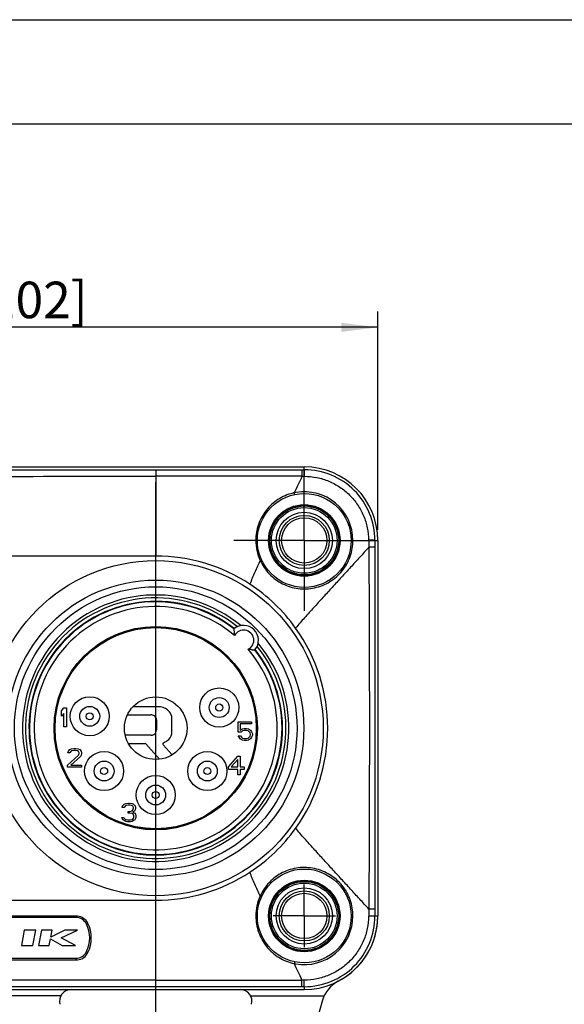
# Model space of a CAD drawing. Units: millimetres. Extents: x 0 to 420, y 0 to 297.
# Drawn here: x 89 to 142, y 203 to 297 of the extents above; entities that cross this region are included whole.
import ezdxf

# ---------------------------------------------------------------- set-up
doc = ezdxf.new("R2010")
doc.units = ezdxf.units.MM
doc.header["$LTSCALE"] = 23.1
doc.layers.get('0').update_dxf_attribs({"linetype": 'CONTINUOUS'})
for name, color, linetype in [('_03_2D_DRAWING_DIMENSION', 7, 'CONTINUOUS'), ('_24_IMPORT', 7, 'CONTINUOUS'), ('_26_DATUM_AXIS', 7, 'CONTINUOUS')]:
    doc.layers.add(name, color=color, linetype=linetype)
doc.styles.get("Standard").update_dxf_attribs({"font": 'arialn.ttf'})
doc.dimstyles.new('DIMSTYLE_1', dxfattribs={"dimtxt": 3.5, "dimasz": 3.5, "dimexe": 1.5, "dimexo": 1, "dimgap": 0.875, "dimtad": 1, "dimlfac": 0.666667, "dimdsep": 46, "dimtxsty": 'STANDARD', "dimblk": '_FILLED', "dimblk1": '_FILLED', "dimblk2": '_FILLED', "dimcen": 0.09, "dimclrt": 7, "dimazin": 2, "dimtp": 0.3, "dimtm": 0.3, "dimtfac": 1, "dimtofl": 0, "dimtmove": 0, "dimatfit": 3, "dimldrblk": '_FILLED', "dimfxl": 1, "dimtolj": 1, "dimarcsym": 0})

# ---------------------------------------------------------------- blocks, each defined once
blk = doc.blocks.new('_FILLED')
at = {"color": 0, "linetype": 'BYBLOCK'}
blk.add_solid([(0, 0), (-1, 0.125), (-1, -0.125)], dxfattribs=at)
blk = doc.blocks.new('*D1')
at = {"layer": '_03_2D_DRAWING_DIMENSION', "color": 7}
for p, q in [((43.544, 248.081), (43.544, 269.012)), ((123.644, 248.081), (123.644, 269.012)), ((43.544, 267.512), (83.594, 267.512)), ((123.644, 267.512), (83.594, 267.512))]:
    blk.add_line(p, q, dxfattribs=at)
at = {"layer": '_03_2D_DRAWING_DIMENSION', "color": 7, "xscale": 3.5, "yscale": 3.5, "zscale": 3.5, "rotation": 180}
blk.add_blockref('_FILLED', (43.544, 267.512), dxfattribs=at)
at = {"layer": '_03_2D_DRAWING_DIMENSION', "color": 7, "xscale": 3.5, "yscale": 3.5, "zscale": 3.5}
blk.add_blockref('_FILLED', (123.644, 267.512), dxfattribs=at)
at = {"layer": '_03_2D_DRAWING_DIMENSION', "color": 7, "insert": (83.594, 271.887), "char_height": 3.5, "width": 21.112, "attachment_point": 2, "line_spacing_factor": 0.9}
blk.add_mtext('53.4[2.102]', dxfattribs=at)

msp = doc.modelspace()

# ---------------------------------------------------------------- linework, layer by layer
at = {"color": 7}
for p, q in [((0, 297), (420, 297)), ((410, 287), (12.5, 287)), ((70.881, 254.131), (116.594, 254.131)), ((123.644, 247.081), (123.644, 211.081)), ((94.694, 210.931), (72.494, 210.931)), ((89.73, 209.707), (89.465, 208.255)), ((90.836, 209.707), (89.73, 209.707)), ((90.57, 208.255), (90.836, 209.707)), ((91.395, 209.707), (91.089, 208.255)), ((92.424, 209.707), (91.395, 209.707)), ((93.636, 209.707), (92.285, 209.045)), ((92.285, 209.045), (92.424, 209.707)), ((93.288, 208.997), (94.844, 209.707)), ((94.844, 209.707), (93.636, 209.707)), ((92.118, 208.255), (92.255, 208.902)), ((92.255, 208.902), (93.365, 208.255)), ((94.662, 208.255), (93.288, 208.997)), ((89.465, 208.255), (90.57, 208.255)), ((91.089, 208.255), (92.118, 208.255)), ((93.365, 208.255), (94.662, 208.255)), ((72.494, 207.031), (94.694, 207.031)), ((50.594, 204.031), (116.594, 204.031)), ((93.241, 203.431), (86.117, 203.431)), ((111.446, 203.431), (118.506, 203.431))]:
    msp.add_line(p, q, dxfattribs=at)
at = {"color": 9}
for p, q in [((116.594, 253.86), (116.594, 254.131)), ((102.344, 253.235), (102.344, 245.581)), ((102.345, 253.86), (116.364, 253.86)), ((116.364, 253.86), (116.364, 253.234)), ((116.364, 253.86), (116.594, 253.86)), ((123.371, 246.43), (122.784, 246.431)), ((123.371, 247.081), (123.644, 247.081)), ((123.371, 247.081), (123.371, 246.43)), ((102.344, 245.581), (87.995, 245.581)), ((64.844, 212.581), (102.344, 212.581)), ((102.344, 204.926), (102.344, 212.581)), ((123.371, 211.732), (122.784, 211.731)), ((123.371, 211.732), (123.371, 211.081)), ((94.694, 210.931), (94.694, 211.076)), ((123.371, 211.081), (123.644, 211.081)), ((94.694, 207.031), (94.693, 206.861)), ((116.364, 204.302), (116.364, 204.928)), ((116.364, 204.302), (102.345, 204.301)), ((116.594, 204.302), (116.364, 204.302)), ((116.594, 204.302), (116.594, 204.031))]:
    msp.add_line(p, q, dxfattribs=at)
at = {"color": 7}
for centre, radius in [((116.594, 247.081), 4.5), ((116.594, 247.081), 3.375), ((116.594, 247.081), 2.175), ((102.344, 229.081), 16.066), ((108.434, 231.061), 1.875), ((96.014, 230.221), 1.875), ((108.434, 231.061), 0.953), ((96.014, 230.221), 0.953), ((97.394, 224.972), 1.875), ((107.294, 224.972), 1.875), ((97.394, 224.972), 0.953), ((107.294, 224.972), 0.953), ((102.344, 222.676), 1.875), ((102.344, 222.676), 0.953), ((116.594, 211.081), 4.5), ((116.594, 211.081), 3.375), ((116.594, 211.081), 2.175)]:
    msp.add_circle(centre, radius, dxfattribs=at)
at = {"color": 9}
for centre, radius in [((116.594, 247.081), 3.429), ((108.434, 231.061), 0.34), ((96.014, 230.221), 0.34), ((97.394, 224.972), 0.34), ((107.294, 224.972), 0.34), ((102.344, 222.676), 0.34), ((116.594, 211.081), 3.429)]:
    msp.add_circle(centre, radius, dxfattribs=at)
at = {"color": 7}
for centre, radius, start, end in [((116.594, 247.081), 7.05, 0, 90), ((94.694, 209.806), 1.125, 26.10388, 90), ((116.594, 211.081), 7.05, 270, 360), ((93.01, 208.981), 3, 333.89612, 26.10388), ((94.694, 208.156), 1.125, 270, 333.89612), ((94.236, 202.906), 1.125, 90, 195.15502), ((110.451, 202.906), 1.125, 344.84498, 90)]:
    msp.add_arc(centre, radius, start, end, dxfattribs=at)
at = {"color": 9}
for centre, radius, start, end in [((83.796, 14551.177), 14297.954, 269.948872, 270.0743238), ((108.704, -5785.391), 6038.63, 89.9273205, 90.0603495), ((117.202, 344.649), 91.419, 269.47464, 269.62099), ((116.595, 247.083), 6.777, 359.98088, 90.00908), ((116.593, 247.111), 4.634, 101.88664, 103.85186), ((116.592, 247.084), 4.66, 99.71698, 101.81253), ((116.593, 247.081), 4.663, 0.05236, 99.71852), ((116.606, 247.087), 4.661, 180.00289, 204.39641), ((154.164, 247.511), 31.398, 180.7572, 181.97206), ((102.344, 229.081), 16.5, 56.77544, 90.00021), ((102.345, 229.082), 16.498, 35.58743, 56.77689), ((102.344, 229.081), 16.5, 324.41143, 35.58857), ((102.345, 229.079), 16.498, 303.22311, 324.41257), ((102.344, 229.08), 16.5, 269.99998, 303.22502), ((116.606, 211.074), 4.661, 155.60359, 179.99712), ((154.161, 210.65), 31.395, 178.02789, 179.24285), ((94.693, 209.802), 1.274, 33.57271, 89.96568), ((94.685, 209.796), 1.284, 26.82731, 33.62641), ((116.593, 211.08), 4.664, 260.09961, 359.94724), ((116.595, 211.078), 6.777, 269.99116, 0.01881), ((94.697, 209.802), 1.27, 26.02733, 26.81726), ((92.988, 208.969), 3.171, 333.97984, 26.01324), ((94.693, 208.135), 1.274, 270.03178, 327.37181), ((94.687, 208.14), 1.282, 327.32418, 333.95266), ((116.592, 211.077), 4.66, 258.18733, 260.10057), ((83.594, -14300.176), 14505.114, 89.9259367, 90.0740633), ((108.704, 6243.474), 6038.552, 269.9396497, 270.0726804), ((117.202, 113.513), 91.419, 90.37901, 90.52536)]:
    msp.add_arc(centre, radius, start, end, dxfattribs=at)
for points in [[(70.941, 253.86), (81.409, 253.86), (91.877, 253.86), (102.345, 253.86)], [(123.371, 246.43), (123.371, 234.864), (123.371, 223.298), (123.371, 211.732)], [(94.694, 211.076), (87.294, 211.076), (79.894, 211.076), (72.494, 211.076)], [(72.494, 206.861), (79.894, 206.861), (87.293, 206.861), (94.693, 206.861)], [(102.345, 204.301), (89.844, 204.301), (77.343, 204.301), (64.842, 204.301)]]:
    msp.add_open_spline(points, degree=3, dxfattribs=at)
for points, knots in [([(102.345, 253.86), (102.344, 253.855), (102.345, 253.838), (102.344, 253.802), (102.344, 253.746), (102.344, 253.636), (102.344, 253.463), (102.344, 253.316), (102.344, 253.235)], [0, 0, 0, 0, 0.023154, 0.081035, 0.172091, 0.29341, 0.612202, 1, 1, 1, 1]), ([(116.364, 253.234), (116.253, 252.965), (116.016, 252.433), (115.766, 251.908), (115.638, 251.646)], [0, 0, 0, 0, 0.499116, 1, 1, 1, 1]), ([(116.594, 253.86), (116.595, 253.855), (116.594, 253.838), (116.595, 253.802), (116.595, 253.745), (116.596, 253.67), (116.597, 253.578), (116.597, 253.43), (116.597, 253.313), (116.597, 253.232)], [0, 0, 0, 0, 0.023187, 0.081117, 0.17224, 0.293627, 0.441803, 0.612466, 1, 1, 1, 1]), ([(116.597, 253.232), (116.998, 253.229), (117.802, 253.146), (118.959, 252.792), (120.026, 252.221), (120.964, 251.455), (121.735, 250.521), (122.312, 249.456), (122.674, 248.301), (122.763, 247.497), (122.768, 247.096)], [0, 0, 0, 0, 0.124936, 0.249884, 0.374849, 0.499837, 0.624856, 0.749909, 0.874965, 1, 1, 1, 1]), ([(115.483, 251.611), (115.233, 251.549), (114.742, 251.383), (113.832, 250.896), (112.866, 250.012), (112.242, 248.861), (111.988, 247.861), (111.945, 247.344), (111.945, 247.087)], [0, 0, 0, 0, 0.125281, 0.250514, 0.500025, 0.749492, 0.874707, 1, 1, 1, 1]), ([(115.668, 251.485), (115.669, 251.485), (115.669, 251.486), (115.669, 251.488), (115.668, 251.492), (115.667, 251.501), (115.664, 251.514), (115.661, 251.535), (115.656, 251.559), (115.649, 251.597), (115.642, 251.626), (115.638, 251.646)], [0, 0, 0, 0, 0.005508, 0.020585, 0.045166, 0.078988, 0.17316, 0.299463, 0.452293, 0.625685, 1, 1, 1, 1]), ([(112.362, 245.162), (112.47, 244.922), (112.729, 244.46), (113.228, 243.844), (113.825, 243.321), (114.502, 242.906), (115.238, 242.613), (116.014, 242.447), (116.806, 242.416), (117.592, 242.518), (118.35, 242.751), (119.057, 243.109), (119.694, 243.58), (120.242, 244.151), (120.686, 244.807), (121.012, 245.529), (121.212, 246.296), (121.256, 246.823), (121.256, 247.085)], [0, 0, 0, 0, 0.062548, 0.125109, 0.187671, 0.250218, 0.312753, 0.375281, 0.437803, 0.500308, 0.562796, 0.625257, 0.687696, 0.750128, 0.812574, 0.875039, 0.937515, 1, 1, 1, 1]), ([(122.784, 246.431), (122.495, 246.108), (121.911, 245.465), (121.03, 244.503), (120.146, 243.54), (119.263, 242.576), (118.38, 241.611), (117.646, 240.803), (117.061, 240.156), (116.477, 239.507), (116.044, 239.016), (115.762, 238.683)], [0, 0, 0, 0, 0.124378, 0.249208, 0.37419, 0.499267, 0.624395, 0.749557, 0.812155, 0.874766, 1, 1, 1, 1]), ([(123.371, 247.081), (123.37, 247.082), (123.365, 247.082), (123.356, 247.084), (123.341, 247.085), (123.321, 247.086), (123.296, 247.087), (123.254, 247.089), (123.19, 247.091), (123.102, 247.093), (123, 247.094), (122.887, 247.095), (122.809, 247.096), (122.768, 247.096)], [0, 0, 0, 0, 0.007486, 0.023549, 0.048173, 0.081238, 0.122572, 0.171833, 0.292602, 0.440266, 0.610756, 0.79941, 1, 1, 1, 1]), ([(122.784, 246.431), (122.797, 243.539), (122.824, 237.756), (122.841, 229.081), (122.824, 220.406), (122.797, 214.622), (122.784, 211.731)], [0, 0, 0, 0, 0.25, 0.5, 0.75, 1, 1, 1, 1]), ([(112.362, 245.162), (112.182, 244.789), (111.92, 244.227), (111.593, 243.468), (111.448, 243.08), (111.384, 242.883)], [0, 0, 0, 0, 0.499862, 0.750004, 1, 1, 1, 1]), ([(112.496, 245.22), (112.496, 245.22), (112.495, 245.22), (112.493, 245.219), (112.49, 245.218), (112.483, 245.215), (112.472, 245.211), (112.455, 245.204), (112.435, 245.195), (112.404, 245.181), (112.379, 245.17), (112.362, 245.162)], [0, 0, 0, 0, 0.005187, 0.019722, 0.043519, 0.076347, 0.168094, 0.291888, 0.442999, 0.616369, 1, 1, 1, 1]), ([(122.784, 211.731), (122.495, 212.054), (121.911, 212.697), (121.03, 213.658), (120.146, 214.621), (119.263, 215.585), (118.38, 216.551), (117.646, 217.358), (117.061, 218.006), (116.477, 218.654), (116.044, 219.145), (115.762, 219.478)], [0, 0, 0, 0, 0.124378, 0.249208, 0.37419, 0.499267, 0.624395, 0.749557, 0.812155, 0.874766, 1, 1, 1, 1]), ([(112.362, 212.999), (112.182, 213.372), (111.92, 213.934), (111.593, 214.694), (111.448, 215.081), (111.384, 215.278)], [0, 0, 0, 0, 0.499862, 0.750004, 1, 1, 1, 1]), ([(121.256, 211.076), (121.256, 211.339), (121.212, 211.866), (121.012, 212.633), (120.685, 213.355), (120.242, 214.011), (119.693, 214.582), (118.846, 215.209), (117.606, 215.71), (116.27, 215.769), (115.238, 215.549), (114.501, 215.255), (113.825, 214.84), (113.228, 214.317), (112.729, 213.701), (112.47, 213.239), (112.362, 212.999)], [0, 0, 0, 0, 0.062564, 0.125112, 0.187632, 0.250126, 0.31261, 0.375104, 0.499719, 0.624409, 0.686993, 0.749592, 0.812201, 0.874801, 0.937396, 1, 1, 1, 1]), ([(112.496, 212.941), (112.496, 212.941), (112.495, 212.942), (112.493, 212.942), (112.49, 212.943), (112.483, 212.946), (112.472, 212.951), (112.455, 212.958), (112.435, 212.966), (112.404, 212.98), (112.379, 212.992), (112.362, 212.999)], [0, 0, 0, 0, 0.005187, 0.019722, 0.043519, 0.076347, 0.168094, 0.291888, 0.442999, 0.616369, 1, 1, 1, 1]), ([(111.945, 211.075), (111.945, 210.81), (111.991, 210.281), (112.192, 209.51), (112.52, 208.785), (112.966, 208.126), (113.518, 207.552), (114.159, 207.08), (114.871, 206.723), (115.38, 206.57), (115.638, 206.515)], [0, 0, 0, 0, 0.125086, 0.250132, 0.375118, 0.500072, 0.625016, 0.749978, 0.874969, 1, 1, 1, 1]), ([(122.768, 211.065), (122.763, 210.664), (122.674, 209.861), (122.313, 208.706), (121.736, 207.641), (120.965, 206.707), (120.027, 205.94), (118.959, 205.369), (117.802, 205.015), (116.998, 204.932), (116.597, 204.929)], [0, 0, 0, 0, 0.124953, 0.249933, 0.374955, 0.500014, 0.625066, 0.750077, 0.87505, 1, 1, 1, 1]), ([(123.371, 211.081), (123.37, 211.08), (123.365, 211.079), (123.356, 211.078), (123.341, 211.077), (123.321, 211.075), (123.296, 211.074), (123.254, 211.072), (123.19, 211.071), (123.102, 211.069), (123, 211.067), (122.887, 211.066), (122.809, 211.065), (122.768, 211.065)], [0, 0, 0, 0, 0.007485, 0.023549, 0.048173, 0.081238, 0.122572, 0.171833, 0.292602, 0.440266, 0.610756, 0.79941, 1, 1, 1, 1]), ([(95.704, 210.301), (95.704, 210.3), (95.709, 210.302), (95.716, 210.303), (95.729, 210.309), (95.745, 210.316), (95.766, 210.325), (95.797, 210.339), (95.822, 210.351), (95.839, 210.359)], [0, 0, 0, 0, 0.020995, 0.077987, 0.169813, 0.293506, 0.444377, 0.617389, 1, 1, 1, 1]), ([(95.704, 207.661), (95.703, 207.659), (95.706, 207.654), (95.713, 207.649), (95.725, 207.64), (95.749, 207.624), (95.788, 207.603), (95.82, 207.586), (95.838, 207.577)], [0, 0, 0, 0, 0.027522, 0.087349, 0.180842, 0.305316, 0.627084, 1, 1, 1, 1]), ([(115.668, 206.677), (115.669, 206.677), (115.669, 206.675), (115.669, 206.673), (115.668, 206.669), (115.667, 206.661), (115.664, 206.647), (115.661, 206.627), (115.656, 206.602), (115.649, 206.565), (115.642, 206.535), (115.638, 206.515)], [0, 0, 0, 0, 0.005508, 0.020585, 0.045166, 0.078988, 0.173161, 0.299463, 0.452293, 0.625685, 1, 1, 1, 1]), ([(116.364, 204.928), (116.253, 205.196), (116.016, 205.728), (115.766, 206.253), (115.638, 206.515)], [0, 0, 0, 0, 0.499116, 1, 1, 1, 1]), ([(102.345, 204.301), (102.344, 204.306), (102.345, 204.323), (102.344, 204.359), (102.344, 204.415), (102.344, 204.526), (102.344, 204.698), (102.344, 204.845), (102.344, 204.926)], [0, 0, 0, 0, 0.023154, 0.081035, 0.172091, 0.29341, 0.612202, 1, 1, 1, 1]), ([(116.594, 204.302), (116.595, 204.306), (116.594, 204.324), (116.595, 204.359), (116.595, 204.416), (116.596, 204.492), (116.597, 204.584), (116.597, 204.731), (116.597, 204.848), (116.597, 204.929)], [0, 0, 0, 0, 0.023187, 0.081117, 0.17224, 0.293627, 0.441803, 0.612466, 1, 1, 1, 1])]:
    msp.add_open_spline(points, degree=3, knots=knots, dxfattribs=at)
at = {"layer": '_24_IMPORT', "color": 7}
for p, q in [((70.881, 254.131), (116.594, 254.131)), ((123.644, 247.081), (123.644, 211.081)), ((93.32, 230.753), (93.545, 231.021)), ((93.32, 230.234), (93.32, 230.753)), ((93.545, 230.502), (93.32, 230.234)), ((93.545, 231.021), (93.77, 231.021)), ((93.545, 229.221), (93.545, 230.502)), ((93.77, 231.021), (93.77, 229.221)), ((99.635, 230.362), (101.874, 230.358)), ((102.663, 231.14), (100.17, 231.144)), ((102.421, 229.882), (102.421, 228.915)), ((103.879, 228.539), (103.877, 230.205)), ((110.266, 228.704), (110.266, 229.7)), ((110.266, 229.7), (111.541, 229.7)), ((110.453, 229.508), (110.453, 228.896)), ((111.541, 229.508), (110.453, 229.508)), ((111.541, 229.7), (111.541, 229.508)), ((93.77, 229.221), (93.545, 229.221)), ((110.528, 228.704), (110.266, 228.704)), ((110.453, 228.896), (110.641, 229.01)), ((110.678, 228.819), (110.528, 228.704)), ((110.641, 229.01), (110.828, 229.049)), ((110.828, 228.857), (110.678, 228.819)), ((110.828, 229.049), (111.053, 229.049)), ((111.053, 228.857), (110.828, 228.857)), ((111.053, 229.049), (111.241, 229.01)), ((111.203, 228.819), (111.053, 228.857)), ((111.316, 228.742), (111.203, 228.819)), ((111.241, 229.01), (111.428, 228.896)), ((111.391, 228.627), (111.316, 228.742)), ((111.428, 228.513), (111.391, 228.627)), ((111.391, 228.321), (111.428, 228.436)), ((111.428, 228.896), (111.541, 228.742)), ((111.428, 228.436), (111.428, 228.513)), ((111.541, 228.742), (111.616, 228.551)), ((111.616, 228.551), (111.616, 228.398)), ((101.901, 228.408), (99.42, 228.408)), ((99.728, 227.612), (101.285, 227.614)), ((102.706, 226.103), (101.383, 227.57)), ((103.053, 227.485), (103.908, 226.521)), ((110.266, 228.359), (110.491, 228.359)), ((110.341, 228.206), (110.266, 228.359)), ((110.453, 228.053), (110.341, 228.206)), ((110.641, 227.938), (110.453, 228.053)), ((110.491, 228.359), (110.566, 228.206)), ((110.566, 228.206), (110.678, 228.13)), ((110.828, 227.9), (110.641, 227.938)), ((110.678, 228.13), (110.828, 228.091)), ((110.828, 228.091), (111.053, 228.091)), ((111.053, 227.9), (110.828, 227.9)), ((111.053, 228.091), (111.203, 228.13)), ((111.241, 227.938), (111.053, 227.9)), ((111.203, 228.13), (111.316, 228.206)), ((111.428, 228.053), (111.241, 227.938)), ((111.316, 228.206), (111.391, 228.321)), ((111.541, 228.206), (111.428, 228.053)), ((111.616, 228.398), (111.541, 228.206)), ((93.925, 226.728), (93.963, 226.881)), ((94.113, 226.728), (93.925, 226.728)), ((93.963, 226.881), (94.113, 227.034)), ((94.113, 227.034), (94.263, 227.111)), ((94.188, 226.843), (94.113, 226.728)), ((94.3, 226.919), (94.188, 226.843)), ((94.263, 227.111), (94.525, 227.149)), ((94.488, 226.958), (94.3, 226.919)), ((94.638, 226.958), (94.488, 226.958)), ((94.525, 227.149), (94.675, 227.149)), ((94.825, 226.919), (94.638, 226.958)), ((94.675, 227.149), (94.9, 227.111)), ((94.938, 226.843), (94.825, 226.919)), ((94.9, 227.111), (95.05, 227.034)), ((95.013, 226.728), (94.938, 226.843)), ((94.938, 226.498), (95.013, 226.651)), ((95.013, 226.651), (95.013, 226.728)), ((95.05, 227.034), (95.2, 226.881)), ((95.2, 226.881), (95.238, 226.728)), ((95.238, 226.651), (95.2, 226.498)), ((95.238, 226.728), (95.238, 226.651)), ((93.888, 225.541), (94.938, 226.498)), ((95.125, 226.383), (94.188, 225.541)), ((95.2, 226.498), (95.125, 226.383)), ((109.327, 225.362), (110.227, 226.396)), ((110.227, 226.09), (109.59, 225.362)), ((110.227, 226.396), (110.452, 226.396)), ((110.227, 225.362), (110.227, 226.09)), ((110.452, 226.396), (110.452, 225.362)), ((93.888, 225.349), (93.888, 225.541)), ((95.238, 225.349), (93.888, 225.349)), ((94.188, 225.541), (95.238, 225.541)), ((95.238, 225.541), (95.238, 225.349)), ((109.327, 225.132), (109.327, 225.362)), ((110.227, 225.132), (109.327, 225.132)), ((109.59, 225.362), (110.227, 225.362)), ((110.227, 224.596), (110.227, 225.132)), ((110.452, 225.362), (110.827, 225.362)), ((110.452, 225.132), (110.452, 224.596)), ((110.827, 225.132), (110.452, 225.132)), ((110.827, 225.362), (110.827, 225.132)), ((110.452, 224.596), (110.227, 224.596)), ((99.322, 221.787), (99.472, 221.864)), ((99.472, 221.864), (99.735, 221.902)), ((99.735, 221.902), (99.81, 221.902)), ((99.81, 221.902), (100.072, 221.864)), ((100.072, 221.864), (100.222, 221.787)), ((99.135, 221.481), (99.172, 221.634)), ((99.322, 221.481), (99.135, 221.481)), ((99.172, 221.634), (99.322, 221.787)), ((99.397, 221.595), (99.322, 221.481)), ((99.51, 221.672), (99.397, 221.595)), ((99.697, 221.71), (99.51, 221.672)), ((99.847, 221.71), (99.697, 221.71)), ((99.697, 220.944), (99.697, 221.098)), ((99.697, 221.098), (99.847, 221.098)), ((99.847, 220.944), (99.697, 220.944)), ((100.035, 221.672), (99.847, 221.71)), ((99.847, 221.098), (100.072, 221.174)), ((100.072, 220.906), (99.847, 220.944)), ((100.147, 221.595), (100.035, 221.672)), ((100.072, 221.174), (100.147, 221.251)), ((100.185, 220.83), (100.072, 220.906)), ((100.222, 221.481), (100.147, 221.595)), ((100.147, 221.251), (100.222, 221.404)), ((100.297, 221.136), (100.147, 221.021)), ((100.147, 221.021), (100.335, 220.944)), ((100.222, 221.787), (100.372, 221.634)), ((100.222, 221.404), (100.222, 221.481)), ((100.372, 221.251), (100.297, 221.136)), ((100.335, 220.944), (100.41, 220.83)), ((100.372, 221.634), (100.41, 221.481)), ((100.41, 221.404), (100.372, 221.251)), ((100.41, 221.481), (100.41, 221.404)), ((99.097, 220.523), (99.285, 220.523)), ((99.135, 220.408), (99.097, 220.523)), ((99.21, 220.293), (99.135, 220.408)), ((99.322, 220.217), (99.21, 220.293)), ((99.285, 220.523), (99.322, 220.447)), ((99.322, 220.447), (99.397, 220.37)), ((99.472, 220.14), (99.322, 220.217)), ((99.397, 220.37), (99.472, 220.332)), ((99.472, 220.332), (99.66, 220.293)), ((99.622, 220.102), (99.472, 220.14)), ((99.922, 220.102), (99.622, 220.102)), ((99.66, 220.293), (99.885, 220.293)), ((99.885, 220.293), (100.072, 220.332)), ((100.072, 220.14), (99.922, 220.102)), ((100.072, 220.332), (100.147, 220.37)), ((100.222, 220.217), (100.072, 220.14)), ((100.147, 220.37), (100.222, 220.447)), ((100.26, 220.676), (100.185, 220.83)), ((100.222, 220.447), (100.26, 220.523)), ((100.335, 220.293), (100.222, 220.217)), ((100.26, 220.523), (100.26, 220.676)), ((100.41, 220.408), (100.335, 220.293)), ((100.41, 220.83), (100.447, 220.676)), ((100.447, 220.523), (100.41, 220.408)), ((100.447, 220.676), (100.447, 220.523))]:
    msp.add_line(p, q, dxfattribs=at)
for centre, radius in [((116.594, 247.081), 3.3), ((116.594, 247.081), 2.7), ((116.594, 247.081), 2.4), ((102.344, 229.081), 9.675), ((102.344, 229.081), 9.649), ((108.434, 231.061), 1.875), ((96.014, 230.221), 1.875), ((102.344, 229.081), 3), ((97.394, 224.972), 1.875), ((107.294, 224.972), 1.875), ((102.344, 222.676), 1.875), ((116.594, 211.081), 3.3), ((116.594, 211.081), 2.7), ((116.594, 211.081), 2.4)]:
    msp.add_circle(centre, radius, dxfattribs=at)
at = {"layer": '_24_IMPORT', "color": 9}
for centre in [(116.594, 247.081), (116.594, 211.081)]:
    msp.add_circle(centre, 3.15, dxfattribs=at)
at = {"layer": '_24_IMPORT', "color": 7}
for centre, radius, start, end in [((116.594, 247.081), 7.05, 0, 90), ((101.844, 229.654), 0.705, 59.01037, 87.58872), ((102.628, 229.898), 1.242, 63.21101, 88.37458), ((102.344, 229.335), 1.873, 50.25019, 63.21101), ((102.916, 230.023), 0.979, 10.73054, 50.25019), ((101.981, 229.882), 0.439, 359.88911, 59.01037), ((101.901, 228.934), 0.526, 270.09514, 326.30867), ((101.929, 228.915), 0.492, 326.30867, 359.89169), ((102.931, 228.689), 0.96, 300.47002, 350.98771), ((101.285, 227.482), 0.132, 42.03023, 90.03037), ((103.152, 227.572), 0.132, 115.17398, 221.55172), ((101.417, 231.263), 3.946, 295.17398, 300.47002), ((116.594, 211.081), 7.05, 297.43946, 360), ((121.225, 202.161), 3, 117.43946, 163.81743), ((-28.902, 169.553), 120, 359.82217, 16.15805), ((233.589, 169.553), 120, 163.81743, 179.7505)]:
    msp.add_arc(centre, radius, start, end, dxfattribs=at)
at = {"layer": '_26_DATUM_AXIS', "color": 7}
for p, q in [((116.594, 247.081), (116.594, 253.831)), ((102.344, 155.431), (102.344, 252.665)), ((116.594, 247.081), (109.844, 247.081)), ((116.594, 247.081), (116.594, 240.331)), ((116.594, 247.081), (123.344, 247.081)), ((109.845, 238.58), (109.845, 238.575)), ((116.594, 211.081), (116.594, 214.081)), ((116.594, 211.081), (113.593, 211.081)), ((116.594, 211.081), (119.594, 211.081)), ((116.594, 211.081), (116.594, 208.08))]:
    msp.add_line(p, q, dxfattribs=at)
at = {"layer": '_26_DATUM_AXIS', "color": 9}
for radius in [14.204, 13.554]:
    msp.add_circle((102.344, 229.081), radius, dxfattribs=at)
at = {"layer": '_26_DATUM_AXIS', "color": 7}
msp.add_circle((102.344, 229.081), 9.75, dxfattribs=at)
at = {"layer": '_26_DATUM_AXIS', "color": 9}
for centre, radius, start, end in [((102.344, 229.081), 12.77, 50.328, 39.67201), ((102.344, 229.081), 12.49, 51.14578, 38.85422), ((102.344, 229.081), 12.16, 51.69088, 38.30912), ((102.344, 229.081), 11.662, 49.56328, 40.43672), ((110.776, 237.513), 0.975, 297.11256, 152.88744)]:
    msp.add_arc(centre, radius, start, end, dxfattribs=at)
at = {"layer": '_26_DATUM_AXIS', "color": 7}
for centre, radius, start, end in [((102.344, 229.081), 12.113, 51.73828, 38.26172), ((110.776, 237.513), 1.425, 319.17856, 130.82144), ((114.838, 238.702), 4.995, 181.46254, 181.73804), ((114.601, 238.696), 4.758, 181.74276, 182.13716), ((114.354, 238.686), 4.51, 182.12805, 183.88061), ((111.941, 240.934), 4.354, 265.24619, 267.69525), ((111.958, 241.331), 4.751, 267.681, 267.97055), ((111.964, 241.517), 4.937, 267.97538, 268.72298)]:
    msp.add_arc(centre, radius, start, end, dxfattribs=at)
for points, knots in [([(109.854, 238.38), (109.856, 238.347), (109.867, 238.206), (109.887, 238.064), (109.908, 237.957)], [0, 0, 0, 0, 0.233101, 1, 1, 1, 1]), ([(111.58, 236.596), (111.551, 236.598), (111.431, 236.61), (111.31, 236.627), (111.22, 236.645)], [0, 0, 0, 0, 0.239659, 1, 1, 1, 1])]:
    msp.add_open_spline(points, degree=3, knots=knots, dxfattribs=at)

# ---------------------------------------------------------------- dimensions: what is measured, and where the dimension line sits
at = {"layer": '_03_2D_DRAWING_DIMENSION', "color": 7}
dim = msp.add_linear_dim(base=(123.644, 267.512), p1=(43.544, 247.081), p2=(123.644, 247.081), text='<>[2.102]', dimstyle='DIMSTYLE_1', dxfattribs=at)
dim.commit()
dim.dimension.update_dxf_attribs({"geometry": '*D1', "text_midpoint": (83.594, 267.512), "dimtype": 160})

doc.saveas('drawing.dxf')
